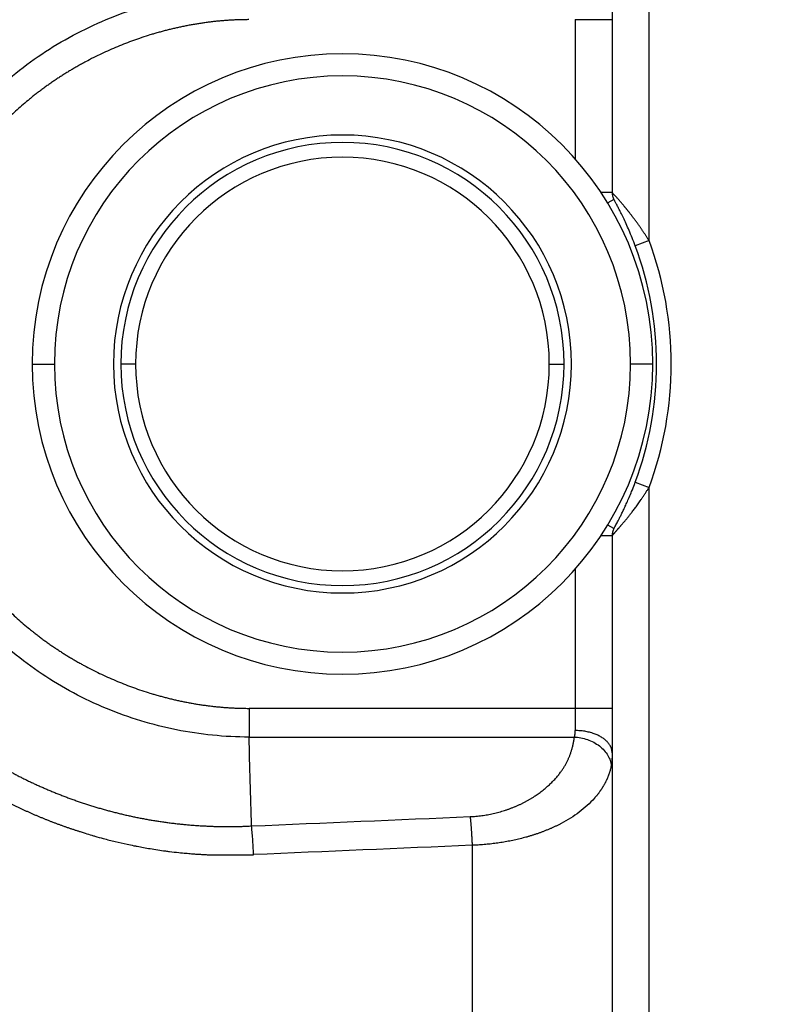
# Model space of a CAD drawing. Units: millimetres. Extents: x -1521 to -779, y 6689 to 7214.
# Drawn here: x -1119 to -1108, y 7074 to 7088 of the extents above; entities that cross this region are included whole.
import ezdxf

# ---------------------------------------------------------------- set-up
doc = ezdxf.new("R2010")
doc.units = ezdxf.units.MM
doc.header["$LTSCALE"] = 65.395
doc.header["$PDMODE"] = 3
doc.header["$PDSIZE"] = 8
doc.layers.get('Defpoints').update_dxf_attribs({"linetype": 'CONTINUOUS'})
doc.layers.add('1', color=7, linetype='CONTINUOUS', true_color=0xffffff)
doc.layers.add('Dim', color=3, linetype='CONTINUOUS', lineweight=15)
doc.styles.add('Romans字体', font='romans.shx', dxfattribs={"width": 0.75})
doc.dimstyles.new('01', dxfattribs={"dimtxt": 5, "dimasz": 4.5, "dimexe": 1.2, "dimexo": 0.2, "dimgap": 0.5, "dimtad": 1, "dimdec": 1, "dimdsep": 46, "dimtxsty": 'Romans字体', "dimcen": 0, "dimclrd": 1, "dimclre": 6, "dimclrt": 4, "dimazin": 2, "dimtfac": 1, "dimtdec": 1, "dimtofl": 0, "dimtmove": 0, "dimatfit": 3, "dimfxl": 1, "dimtolj": 1, "dimtzin": 0, "dimarcsym": 0})

# ---------------------------------------------------------------- blocks, each defined once
blk = doc.blocks.new('*D469')
at = {"layer": 'Defpoints', "color": 0, "transparency": 16777216}
for p in [(-1124.632, 7083.197), (-1097.574, 7014.215), (-1097.574, 7010.791)]:
    blk.add_point(p, dxfattribs=at)
at = {"layer": 'Dim', "color": 6, "lineweight": -2, "transparency": 16777216}
for p, q in [((-1124.632, 7082.997), (-1124.632, 7009.591)), ((-1097.574, 7014.015), (-1097.574, 7009.591))]:
    blk.add_line(p, q, dxfattribs=at)
at = {"layer": 'Dim', "color": 1, "lineweight": -2, "transparency": 16777216}
blk.add_line((-1120.132, 7010.791), (-1102.074, 7010.791), dxfattribs=at)
at = {"layer": 'Dim', "color": 1, "transparency": 16777216}
for points in [[(-1120.132, 7011.541), (-1120.132, 7010.041), (-1124.632, 7010.791)], [(-1102.074, 7011.541), (-1102.074, 7010.041), (-1097.574, 7010.791)]]:
    blk.add_solid(points, dxfattribs=at)
at = {"layer": 'Dim', "color": 4, "lineweight": 25, "transparency": 16777216, "insert": (-1111.103, 7013.791), "char_height": 5, "attachment_point": 5, "style": 'Romans字体'}
blk.add_mtext('\\A1;25', dxfattribs=at)

msp = doc.modelspace()

# ---------------------------------------------------------------- linework, layer by layer
at = {"layer": '1', "color": 0, "linetype": 'Continuous', "lineweight": 25}
for p, q in [((-1110.532, 7096.856), (-1110.532, 7085.18)), ((-1110.032, 7084.526), (-1110.032, 7096.856)), ((-1111.032, 7087.518), (-1110.532, 7087.518)), ((-1111.032, 7087.518), (-1111.032, 7085.634)), ((-1110.532, 7085.18), (-1110.683, 7085.18)), ((-1110.507, 7085.083), (-1110.592, 7085.036)), ((-1110.032, 7084.526), (-1110.22, 7084.457)), ((-1118.382, 7082.856), (-1118.082, 7082.856)), ((-1116.982, 7082.856), (-1117.182, 7082.856)), ((-1111.382, 7082.856), (-1111.182, 7082.856)), ((-1109.982, 7082.856), (-1110.282, 7082.856)), ((-1110.22, 7081.255), (-1110.032, 7081.186)), ((-1110.032, 7068.856), (-1110.032, 7081.186)), ((-1110.507, 7080.629), (-1110.592, 7080.676)), ((-1110.683, 7080.532), (-1110.532, 7080.532)), ((-1110.532, 7080.532), (-1110.532, 7068.856)), ((-1111.032, 7080.078), (-1111.032, 7078.194)), ((-1111.032, 7078.194), (-1115.447, 7078.194)), ((-1111.032, 7078.194), (-1111.032, 7077.893)), ((-1110.532, 7078.194), (-1111.032, 7078.194)), ((-1115.446, 7077.806), (-1111.042, 7077.806))]:
    msp.add_line(p, q, dxfattribs=at)
for centre, radius, start, end in [((-1114.182, 7082.856), 4.2, 0, 180), ((-1114.182, 7082.856), 3.9, 0, 180), ((-1114.182, 7082.856), 3.1, 0, 180), ((-1114.182, 7082.856), 3, 0, 180), ((-1114.182, 7082.856), 2.8, 0, 180), ((-1114.532, 7082.856), 4.8, 339.6359, 20.3641), ((-1114.532, 7082.856), 4.6, 0, 20.3641), ((-1114.182, 7082.856), 4.2, 180, 0), ((-1114.182, 7082.856), 3.9, 180, 0), ((-1114.182, 7082.856), 3.1, 180, 0), ((-1114.182, 7082.856), 3, 180, 0), ((-1114.182, 7082.856), 2.8, 180, 0), ((-1114.532, 7082.856), 4.6, 339.6359, 0)]:
    msp.add_arc(centre, radius, start, end, dxfattribs=at)
for points, degree, knots in [([(-1115.423, 7089.499), (-1115.439, 7089.5), (-1115.473, 7089.501), (-1115.523, 7089.503), (-1115.566, 7089.505), (-1115.605, 7089.506), (-1115.643, 7089.507), (-1115.69, 7089.507), (-1115.746, 7089.507), (-1115.831, 7089.506), (-1115.958, 7089.502), (-1116.12, 7089.493), (-1116.28, 7089.48), (-1116.413, 7089.466), (-1116.544, 7089.45), (-1116.71, 7089.428), (-1116.884, 7089.4), (-1117.043, 7089.37), (-1117.153, 7089.346), (-1117.265, 7089.32), (-1117.392, 7089.288), (-1117.542, 7089.245), (-1117.684, 7089.2), (-1117.793, 7089.164), (-1117.868, 7089.139), (-1117.93, 7089.117), (-1117.997, 7089.093), (-1118.068, 7089.067), (-1118.143, 7089.038), (-1118.223, 7089.006), (-1118.307, 7088.971), (-1118.395, 7088.933), (-1118.487, 7088.892), (-1118.583, 7088.847), (-1118.846, 7088.718), (-1119.21, 7088.514), (-1119.604, 7088.246), (-1119.87, 7088.041), (-1120.067, 7087.875), (-1120.236, 7087.722), (-1120.391, 7087.572), (-1120.493, 7087.465), (-1120.556, 7087.396), (-1120.585, 7087.366), (-1120.618, 7087.329), (-1120.657, 7087.287), (-1120.712, 7087.225), (-1120.77, 7087.157), (-1120.821, 7087.097), (-1120.853, 7087.057), (-1120.877, 7087.028), (-1120.903, 7086.996), (-1120.928, 7086.963), (-1120.953, 7086.931), (-1120.978, 7086.898), (-1121.003, 7086.866), (-1121.028, 7086.833), (-1121.052, 7086.8), (-1121.076, 7086.767), (-1121.1, 7086.734), (-1121.124, 7086.7), (-1121.148, 7086.667), (-1121.171, 7086.633), (-1121.194, 7086.599), (-1121.217, 7086.565), (-1121.279, 7086.473), (-1121.375, 7086.321), (-1121.471, 7086.155), (-1121.536, 7086.039), (-1121.571, 7085.973), (-1121.604, 7085.911), (-1121.635, 7085.852), (-1121.659, 7085.803), (-1121.689, 7085.741), (-1121.754, 7085.605), (-1121.841, 7085.409), (-1121.917, 7085.215), (-1121.963, 7085.089), (-1121.992, 7085.008), (-1122.019, 7084.927), (-1122.045, 7084.846), (-1122.067, 7084.773), (-1122.096, 7084.68), (-1122.121, 7084.59), (-1122.15, 7084.483), (-1122.17, 7084.4), (-1122.189, 7084.319), (-1122.205, 7084.25), (-1122.219, 7084.181), (-1122.233, 7084.111), (-1122.246, 7084.042), (-1122.254, 7083.996), (-1122.258, 7083.973)], 3, [0, 0, 0, 0, 0.005265, 0.010503, 0.015714, 0.01874, 0.022696, 0.027583, 0.0334, 0.040148, 0.054222, 0.073246, 0.090679, 0.104613, 0.115048, 0.131716, 0.156961, 0.170441, 0.18216, 0.192115, 0.206253, 0.22318, 0.241096, 0.252761, 0.259057, 0.265884, 0.273241, 0.281129, 0.289547, 0.298496, 0.307976, 0.317986, 0.328526, 0.339598, 0.3512, 0.420062, 0.469677, 0.500024, 0.524961, 0.550021, 0.571314, 0.592518, 0.596117, 0.600498, 0.605662, 0.611609, 0.618339, 0.631416, 0.63965, 0.643039, 0.647308, 0.651577, 0.655846, 0.660115, 0.664384, 0.668653, 0.672922, 0.677192, 0.681461, 0.685731, 0.69, 0.69427, 0.69854, 0.702809, 0.70708, 0.71135, 0.737367, 0.763368, 0.771191, 0.779004, 0.786806, 0.793178, 0.799539, 0.803977, 0.814674, 0.846713, 0.870781, 0.8797, 0.888621, 0.897544, 0.906468, 0.915392, 0.921139, 0.936898, 0.944534, 0.955944, 0.963337, 0.97071, 0.978063, 0.985396, 0.992708, 1, 1, 1, 1]), ([(-1115.45, 7089.112), (-1115.464, 7089.112), (-1115.491, 7089.113), (-1115.532, 7089.115), (-1115.573, 7089.116), (-1115.614, 7089.117), (-1115.654, 7089.117), (-1115.695, 7089.117), (-1115.735, 7089.117), (-1115.775, 7089.117), (-1115.815, 7089.117), (-1115.855, 7089.116), (-1115.895, 7089.115), (-1115.934, 7089.114), (-1115.973, 7089.112), (-1116.013, 7089.11), (-1116.051, 7089.109), (-1116.09, 7089.106), (-1116.129, 7089.104), (-1116.167, 7089.101), (-1116.206, 7089.098), (-1116.244, 7089.095), (-1116.282, 7089.092), (-1116.319, 7089.088), (-1116.357, 7089.085), (-1116.394, 7089.081), (-1116.432, 7089.077), (-1116.469, 7089.072), (-1116.505, 7089.068), (-1116.542, 7089.063), (-1116.579, 7089.058), (-1116.615, 7089.053), (-1116.651, 7089.047), (-1116.687, 7089.042), (-1116.723, 7089.036), (-1116.758, 7089.03), (-1116.793, 7089.024), (-1116.829, 7089.018), (-1116.863, 7089.012), (-1116.898, 7089.005), (-1116.933, 7088.998), (-1116.967, 7088.991), (-1117.001, 7088.984), (-1117.035, 7088.977), (-1117.069, 7088.97), (-1117.103, 7088.962), (-1117.136, 7088.955), (-1117.169, 7088.947), (-1117.202, 7088.939), (-1117.235, 7088.931), (-1117.267, 7088.923), (-1117.3, 7088.914), (-1117.332, 7088.906), (-1117.364, 7088.897), (-1117.396, 7088.889), (-1117.427, 7088.88), (-1117.458, 7088.871), (-1117.49, 7088.862), (-1117.52, 7088.853), (-1117.551, 7088.843), (-1117.582, 7088.834), (-1117.612, 7088.824), (-1117.642, 7088.815), (-1117.672, 7088.805), (-1117.702, 7088.795), (-1117.731, 7088.785), (-1117.761, 7088.775), (-1117.79, 7088.765), (-1117.819, 7088.755), (-1117.847, 7088.745), (-1117.876, 7088.734), (-1117.904, 7088.724), (-1117.932, 7088.714), (-1117.96, 7088.703), (-1117.988, 7088.692), (-1118.015, 7088.682), (-1118.042, 7088.671), (-1118.069, 7088.66), (-1118.096, 7088.649), (-1118.123, 7088.638), (-1118.149, 7088.627), (-1118.176, 7088.616), (-1118.202, 7088.605), (-1118.228, 7088.594), (-1118.253, 7088.582), (-1118.279, 7088.571), (-1118.304, 7088.56), (-1118.329, 7088.549), (-1118.354, 7088.537), (-1118.378, 7088.526), (-1118.403, 7088.514), (-1118.427, 7088.503), (-1118.451, 7088.491), (-1118.475, 7088.48), (-1118.499, 7088.468), (-1118.522, 7088.457), (-1118.545, 7088.445), (-1118.568, 7088.433), (-1118.591, 7088.422), (-1118.614, 7088.41), (-1118.636, 7088.398), (-1118.658, 7088.386), (-1118.681, 7088.375), (-1118.702, 7088.363), (-1118.724, 7088.351), (-1118.746, 7088.34), (-1118.767, 7088.328), (-1118.788, 7088.316), (-1118.809, 7088.304), (-1118.83, 7088.293), (-1118.85, 7088.281), (-1118.87, 7088.269), (-1118.891, 7088.258), (-1118.911, 7088.246), (-1118.93, 7088.234), (-1118.95, 7088.223), (-1118.969, 7088.211), (-1118.989, 7088.199), (-1119.008, 7088.188), (-1119.026, 7088.176), (-1119.045, 7088.165), (-1119.064, 7088.153), (-1119.082, 7088.141), (-1119.1, 7088.13), (-1119.118, 7088.119), (-1119.136, 7088.107), (-1119.153, 7088.096), (-1119.171, 7088.084), (-1119.188, 7088.073), (-1119.205, 7088.062), (-1119.222, 7088.051), (-1119.238, 7088.039), (-1119.255, 7088.028), (-1119.271, 7088.017), (-1119.287, 7088.006), (-1119.303, 7087.995), (-1119.319, 7087.984), (-1119.335, 7087.973), (-1119.35, 7087.962), (-1119.365, 7087.951), (-1119.38, 7087.941), (-1119.395, 7087.93), (-1119.41, 7087.919), (-1119.425, 7087.909), (-1119.439, 7087.898), (-1119.453, 7087.888), (-1119.468, 7087.877), (-1119.481, 7087.867), (-1119.495, 7087.857), (-1119.509, 7087.846), (-1119.522, 7087.836), (-1119.536, 7087.826), (-1119.549, 7087.816), (-1119.562, 7087.806), (-1119.574, 7087.796), (-1119.587, 7087.786), (-1119.599, 7087.777), (-1119.612, 7087.767), (-1119.624, 7087.757), (-1119.636, 7087.748), (-1119.648, 7087.739), (-1119.659, 7087.729), (-1119.671, 7087.72), (-1119.682, 7087.711), (-1119.693, 7087.702), (-1119.704, 7087.693), (-1119.715, 7087.684), (-1119.726, 7087.675), (-1119.737, 7087.666), (-1119.747, 7087.657), (-1119.757, 7087.649), (-1119.768, 7087.64), (-1119.778, 7087.632), (-1119.787, 7087.623), (-1119.797, 7087.615), (-1119.807, 7087.607), (-1119.816, 7087.599), (-1119.825, 7087.591), (-1119.851, 7087.569), (-1119.892, 7087.532), (-1119.95, 7087.481), (-1120.006, 7087.428), (-1120.062, 7087.376), (-1120.117, 7087.322), (-1120.172, 7087.268), (-1120.225, 7087.213), (-1120.278, 7087.158), (-1120.33, 7087.102), (-1120.382, 7087.046), (-1120.432, 7086.989), (-1120.482, 7086.931), (-1120.531, 7086.873), (-1120.58, 7086.815), (-1120.627, 7086.756), (-1120.674, 7086.696), (-1120.72, 7086.637), (-1120.765, 7086.576), (-1120.81, 7086.515), (-1120.853, 7086.454), (-1120.896, 7086.392), (-1120.938, 7086.33), (-1120.979, 7086.267), (-1121.02, 7086.204), (-1121.059, 7086.141), (-1121.098, 7086.077), (-1121.136, 7086.013), (-1121.173, 7085.949), (-1121.209, 7085.884), (-1121.245, 7085.819), (-1121.279, 7085.754), (-1121.313, 7085.688), (-1121.346, 7085.622), (-1121.378, 7085.556), (-1121.41, 7085.489), (-1121.44, 7085.422), (-1121.47, 7085.355), (-1121.499, 7085.288), (-1121.527, 7085.221), (-1121.554, 7085.153), (-1121.58, 7085.085), (-1121.606, 7085.017), (-1121.63, 7084.949), (-1121.654, 7084.88), (-1121.677, 7084.812), (-1121.699, 7084.743), (-1121.721, 7084.674), (-1121.741, 7084.605), (-1121.761, 7084.536), (-1121.78, 7084.467), (-1121.798, 7084.397), (-1121.815, 7084.328), (-1121.832, 7084.258), (-1121.847, 7084.189), (-1121.862, 7084.119), (-1121.876, 7084.05), (-1121.889, 7083.98), (-1121.897, 7083.934), (-1121.901, 7083.91)], 3, [0, 0, 0, 0, 0.004556, 0.009095, 0.013616, 0.01812, 0.022607, 0.027077, 0.031529, 0.035964, 0.040381, 0.044781, 0.049164, 0.053529, 0.057877, 0.062208, 0.066521, 0.070816, 0.075094, 0.079354, 0.083597, 0.087823, 0.092031, 0.096221, 0.100394, 0.104549, 0.108686, 0.112806, 0.116908, 0.120993, 0.12506, 0.129109, 0.13314, 0.137154, 0.14115, 0.145128, 0.149089, 0.153032, 0.156957, 0.160864, 0.164753, 0.168625, 0.172478, 0.176314, 0.180132, 0.183932, 0.187714, 0.191478, 0.195225, 0.198953, 0.202664, 0.206356, 0.21003, 0.213687, 0.217325, 0.220946, 0.224548, 0.228133, 0.231699, 0.235247, 0.238777, 0.24229, 0.245784, 0.249259, 0.252717, 0.256157, 0.259578, 0.262981, 0.266367, 0.269733, 0.273082, 0.276413, 0.279725, 0.283019, 0.286295, 0.289552, 0.292791, 0.296012, 0.299215, 0.302399, 0.305565, 0.308713, 0.311842, 0.314953, 0.318046, 0.32112, 0.324176, 0.327214, 0.330233, 0.333234, 0.336216, 0.33918, 0.342125, 0.345052, 0.347961, 0.350851, 0.353722, 0.356575, 0.35941, 0.362226, 0.365023, 0.367802, 0.370562, 0.373304, 0.376027, 0.378732, 0.381418, 0.384086, 0.386735, 0.389365, 0.391977, 0.39457, 0.397144, 0.3997, 0.402237, 0.404756, 0.407256, 0.409737, 0.412199, 0.414643, 0.417068, 0.419474, 0.421862, 0.424231, 0.426581, 0.428913, 0.431225, 0.433519, 0.435794, 0.438051, 0.440288, 0.442507, 0.444707, 0.446888, 0.449051, 0.451194, 0.453319, 0.455425, 0.457512, 0.45958, 0.46163, 0.46366, 0.465672, 0.467665, 0.469639, 0.471594, 0.47353, 0.475447, 0.477345, 0.479225, 0.481085, 0.482927, 0.484749, 0.486553, 0.488338, 0.490104, 0.491851, 0.493579, 0.495288, 0.496977, 0.498648, 0.500301, 0.501934, 0.503548, 0.505143, 0.506719, 0.508276, 0.509814, 0.511333, 0.512833, 0.514314, 0.515776, 0.517219, 0.518643, 0.520047, 0.521433, 0.5228, 0.524148, 0.525476, 0.534005, 0.542522, 0.551028, 0.559522, 0.568006, 0.576477, 0.584938, 0.593386, 0.601823, 0.610249, 0.618663, 0.627065, 0.635455, 0.643833, 0.6522, 0.660554, 0.668897, 0.677227, 0.685546, 0.693852, 0.702146, 0.710428, 0.718697, 0.726954, 0.735199, 0.743431, 0.75165, 0.759857, 0.768052, 0.776234, 0.784403, 0.792559, 0.800703, 0.808833, 0.816951, 0.825056, 0.833148, 0.841227, 0.849293, 0.857345, 0.865385, 0.873411, 0.881424, 0.889424, 0.89741, 0.905384, 0.913343, 0.921289, 0.929222, 0.937141, 0.945046, 0.952938, 0.960816, 0.968681, 0.976531, 0.984368, 0.992191, 1, 1, 1, 1]), ([(-1115.446, 7077.805), (-1115.777, 7077.806), (-1116.107, 7077.838), (-1116.754, 7077.968), (-1117.072, 7078.065), (-1117.682, 7078.318), (-1117.974, 7078.474), (-1118.523, 7078.842), (-1118.78, 7079.052), (-1119.247, 7079.519), (-1119.457, 7079.776), (-1119.824, 7080.325), (-1119.98, 7080.618), (-1120.233, 7081.228), (-1120.33, 7081.546), (-1120.459, 7082.193), (-1120.491, 7082.524), (-1120.491, 7083.184), (-1120.459, 7083.514), (-1120.331, 7084.162), (-1120.234, 7084.48), (-1119.982, 7085.09), (-1119.826, 7085.383), (-1119.46, 7085.933), (-1119.249, 7086.189), (-1118.783, 7086.657), (-1118.526, 7086.868), (-1117.978, 7087.236), (-1117.685, 7087.392), (-1117.075, 7087.646), (-1116.758, 7087.743), (-1116.11, 7087.873), (-1115.78, 7087.906), (-1115.45, 7087.907)], 3, [0, 0, 0, 0, 0.0625, 0.0625, 0.125, 0.125, 0.1875, 0.1875, 0.25, 0.25, 0.3125, 0.3125, 0.375, 0.375, 0.4375, 0.4375, 0.5, 0.5, 0.5625, 0.5625, 0.625, 0.625, 0.6875, 0.6875, 0.75, 0.75, 0.8125, 0.8125, 0.875, 0.875, 0.9375, 0.9375, 1, 1, 1, 1]), ([(-1115.45, 7087.518), (-1115.896, 7087.518), (-1116.351, 7087.423), (-1116.799, 7087.33), (-1117.658, 7086.973), (-1118.04, 7086.72), (-1118.428, 7086.464), (-1119.057, 7085.833), (-1119.312, 7085.444), (-1119.563, 7085.062), (-1119.917, 7084.203), (-1120.009, 7083.755), (-1120.103, 7083.3), (-1120.103, 7082.409), (-1120.009, 7081.954), (-1119.917, 7081.506), (-1119.562, 7080.648), (-1119.311, 7080.265), (-1119.056, 7079.877), (-1118.426, 7079.245), (-1118.038, 7078.989), (-1117.656, 7078.737), (-1116.798, 7078.381), (-1116.349, 7078.288), (-1115.894, 7078.194), (-1115.447, 7078.194)], 2, [0, 0, 0, 0.0625, 0.0625, 0.125, 0.1875, 0.1875, 0.25, 0.3125, 0.3125, 0.375, 0.4375, 0.4375, 0.5, 0.5625, 0.5625, 0.625, 0.6875, 0.6875, 0.75, 0.8125, 0.8125, 0.875, 0.9375, 0.9375, 1, 1, 1]), ([(-1110.532, 7085.18), (-1110.532, 7085.164), (-1110.53, 7085.147), (-1110.522, 7085.114), (-1110.515, 7085.098), (-1110.507, 7085.083)], 3, [0, 0, 0, 0, 0.5, 0.5, 1, 1, 1, 1]), ([(-1110.032, 7084.526), (-1110.035, 7084.531), (-1110.042, 7084.542), (-1110.052, 7084.558), (-1110.062, 7084.573), (-1110.072, 7084.588), (-1110.081, 7084.603), (-1110.091, 7084.618), (-1110.101, 7084.633), (-1110.11, 7084.647), (-1110.12, 7084.661), (-1110.13, 7084.675), (-1110.139, 7084.689), (-1110.148, 7084.702), (-1110.158, 7084.716), (-1110.167, 7084.729), (-1110.176, 7084.742), (-1110.185, 7084.755), (-1110.194, 7084.767), (-1110.203, 7084.779), (-1110.212, 7084.791), (-1110.221, 7084.803), (-1110.23, 7084.815), (-1110.238, 7084.827), (-1110.247, 7084.838), (-1110.255, 7084.849), (-1110.263, 7084.86), (-1110.271, 7084.87), (-1110.279, 7084.881), (-1110.287, 7084.891), (-1110.295, 7084.901), (-1110.303, 7084.911), (-1110.31, 7084.92), (-1110.318, 7084.93), (-1110.325, 7084.939), (-1110.332, 7084.948), (-1110.339, 7084.956), (-1110.346, 7084.965), (-1110.353, 7084.973), (-1110.359, 7084.981), (-1110.366, 7084.989), (-1110.375, 7085), (-1110.386, 7085.014), (-1110.4, 7085.03), (-1110.413, 7085.045), (-1110.426, 7085.061), (-1110.439, 7085.076), (-1110.451, 7085.09), (-1110.463, 7085.103), (-1110.474, 7085.115), (-1110.485, 7085.127), (-1110.495, 7085.137), (-1110.502, 7085.143), (-1110.506, 7085.147), (-1110.509, 7085.15), (-1110.511, 7085.153), (-1110.514, 7085.156), (-1110.516, 7085.159), (-1110.519, 7085.162), (-1110.521, 7085.166), (-1110.524, 7085.169), (-1110.526, 7085.172), (-1110.528, 7085.174), (-1110.53, 7085.177), (-1110.531, 7085.179), (-1110.532, 7085.18), (-1110.532, 7085.18), (-1110.532, 7085.18)], 3, [0, 0, 0, 0, 0.017569, 0.034963, 0.052184, 0.069231, 0.086104, 0.102804, 0.11933, 0.135682, 0.15186, 0.167865, 0.183696, 0.199353, 0.214837, 0.230148, 0.245285, 0.260249, 0.275039, 0.289656, 0.304101, 0.318372, 0.33247, 0.346396, 0.360148, 0.373727, 0.387133, 0.400367, 0.413427, 0.426315, 0.439031, 0.451574, 0.463944, 0.47614, 0.488164, 0.500015, 0.511692, 0.523197, 0.534528, 0.545685, 0.556669, 0.567477, 0.591349, 0.615286, 0.639302, 0.663414, 0.687649, 0.71204, 0.736616, 0.761391, 0.786361, 0.811519, 0.836872, 0.844261, 0.852247, 0.860843, 0.870065, 0.879929, 0.890452, 0.901659, 0.913574, 0.92621, 0.939561, 0.953622, 0.968386, 0.98385, 1, 1, 1, 1]), ([(-1110.22, 7084.457), (-1110.233, 7084.492), (-1110.26, 7084.562), (-1110.301, 7084.662), (-1110.341, 7084.753), (-1110.379, 7084.833), (-1110.413, 7084.904), (-1110.444, 7084.964), (-1110.47, 7085.014), (-1110.489, 7085.051), (-1110.502, 7085.074), (-1110.507, 7085.082), (-1110.507, 7085.083), (-1110.507, 7085.083)], 3, [0, 0, 0, 0, 0.132538, 0.262132, 0.382472, 0.491084, 0.590402, 0.683879, 0.770485, 0.848057, 0.917279, 0.980655, 1, 1, 1, 1]), ([(-1122.259, 7081.739), (-1122.256, 7081.724), (-1122.25, 7081.694), (-1122.241, 7081.65), (-1122.233, 7081.61), (-1122.225, 7081.572), (-1122.218, 7081.536), (-1122.211, 7081.504), (-1122.204, 7081.474), (-1122.196, 7081.437), (-1122.186, 7081.391), (-1122.173, 7081.334), (-1122.159, 7081.27), (-1122.144, 7081.209), (-1122.132, 7081.161), (-1122.124, 7081.128), (-1122.117, 7081.101), (-1122.109, 7081.072), (-1122.101, 7081.042), (-1122.092, 7081.012), (-1122.083, 7080.981), (-1122.073, 7080.949), (-1122.064, 7080.916), (-1122.053, 7080.882), (-1122.043, 7080.848), (-1122.032, 7080.813), (-1122.02, 7080.777), (-1122.008, 7080.741), (-1121.995, 7080.704), (-1121.982, 7080.666), (-1121.969, 7080.627), (-1121.955, 7080.588), (-1121.911, 7080.468), (-1121.832, 7080.269), (-1121.71, 7079.996), (-1121.575, 7079.73), (-1121.452, 7079.513), (-1121.348, 7079.342), (-1121.279, 7079.234), (-1121.195, 7079.108), (-1121.07, 7078.929), (-1120.902, 7078.709), (-1120.705, 7078.476), (-1120.51, 7078.261), (-1120.295, 7078.046), (-1120.071, 7077.84), (-1119.891, 7077.689), (-1119.753, 7077.58), (-1119.655, 7077.506), (-1119.536, 7077.419), (-1119.395, 7077.323), (-1119.232, 7077.217), (-1119.045, 7077.104), (-1118.899, 7077.022), (-1118.803, 7076.972), (-1118.767, 7076.953), (-1118.73, 7076.934), (-1118.694, 7076.915), (-1118.657, 7076.897), (-1118.62, 7076.879), (-1118.583, 7076.861), (-1118.545, 7076.843), (-1118.508, 7076.826), (-1118.471, 7076.808), (-1118.433, 7076.792), (-1118.396, 7076.775), (-1118.358, 7076.758), (-1118.32, 7076.742), (-1118.282, 7076.726), (-1118.244, 7076.71), (-1118.206, 7076.695), (-1118.168, 7076.679), (-1118.129, 7076.664), (-1118.091, 7076.65), (-1118.052, 7076.635), (-1118.014, 7076.621), (-1117.975, 7076.607), (-1117.936, 7076.593), (-1117.897, 7076.579), (-1117.858, 7076.566), (-1117.819, 7076.553), (-1117.78, 7076.54), (-1117.747, 7076.53), (-1117.709, 7076.517), (-1117.654, 7076.499), (-1117.591, 7076.48), (-1117.509, 7076.456), (-1117.404, 7076.427), (-1117.258, 7076.39), (-1117.12, 7076.358), (-1117.021, 7076.338), (-1116.947, 7076.323), (-1116.874, 7076.31), (-1116.781, 7076.294), (-1116.682, 7076.278), (-1116.595, 7076.265), (-1116.5, 7076.253), (-1116.408, 7076.243), (-1116.308, 7076.233), (-1116.242, 7076.228), (-1116.199, 7076.224), (-1116.172, 7076.222), (-1116.146, 7076.22), (-1116.119, 7076.219), (-1116.092, 7076.217), (-1116.066, 7076.215), (-1116.039, 7076.214), (-1116.012, 7076.213), (-1115.989, 7076.211), (-1115.962, 7076.211), (-1115.924, 7076.21), (-1115.871, 7076.209), (-1115.811, 7076.209), (-1115.755, 7076.209), (-1115.689, 7076.209), (-1115.612, 7076.21), (-1115.529, 7076.21), (-1115.453, 7076.211), (-1115.408, 7076.212), (-1115.385, 7076.213)], 3, [0, 0, 0, 0, 0.004895, 0.009501, 0.013817, 0.017845, 0.021583, 0.025033, 0.028194, 0.031066, 0.036704, 0.042818, 0.049409, 0.057088, 0.06221, 0.064776, 0.067793, 0.070898, 0.074091, 0.077372, 0.08074, 0.084196, 0.08774, 0.091371, 0.09509, 0.098897, 0.102792, 0.106774, 0.110844, 0.115001, 0.119246, 0.123579, 0.128, 0.158991, 0.189973, 0.220945, 0.251905, 0.267496, 0.283091, 0.29183, 0.314563, 0.350806, 0.377995, 0.409537, 0.441064, 0.472579, 0.504083, 0.514385, 0.527158, 0.542402, 0.560117, 0.580302, 0.602957, 0.628083, 0.632353, 0.636624, 0.640895, 0.645167, 0.649438, 0.65371, 0.657982, 0.662254, 0.666526, 0.670799, 0.675072, 0.679345, 0.683618, 0.687891, 0.692165, 0.696439, 0.700713, 0.704987, 0.709261, 0.713536, 0.71781, 0.722085, 0.72636, 0.730635, 0.734911, 0.739186, 0.743462, 0.747738, 0.752014, 0.754142, 0.760185, 0.770141, 0.77458, 0.786851, 0.804148, 0.821445, 0.830923, 0.835507, 0.844794, 0.854079, 0.865015, 0.875901, 0.88148, 0.894978, 0.90474, 0.912668, 0.915448, 0.918227, 0.921006, 0.923785, 0.926563, 0.929341, 0.932119, 0.934896, 0.937673, 0.939317, 0.943307, 0.949643, 0.95584, 0.961726, 0.967301, 0.976385, 0.985728, 0.992907, 1, 1, 1, 1]), ([(-1121.901, 7081.802), (-1121.899, 7081.79), (-1121.895, 7081.765), (-1121.888, 7081.728), (-1121.881, 7081.691), (-1121.874, 7081.654), (-1121.867, 7081.616), (-1121.859, 7081.578), (-1121.851, 7081.541), (-1121.843, 7081.503), (-1121.834, 7081.465), (-1121.825, 7081.427), (-1121.816, 7081.389), (-1121.807, 7081.35), (-1121.797, 7081.312), (-1121.787, 7081.274), (-1121.777, 7081.235), (-1121.766, 7081.196), (-1121.755, 7081.158), (-1121.744, 7081.119), (-1121.733, 7081.08), (-1121.721, 7081.041), (-1121.709, 7081.002), (-1121.697, 7080.963), (-1121.684, 7080.924), (-1121.671, 7080.884), (-1121.658, 7080.845), (-1121.644, 7080.806), (-1121.63, 7080.766), (-1121.616, 7080.727), (-1121.601, 7080.687), (-1121.586, 7080.647), (-1121.571, 7080.608), (-1121.556, 7080.568), (-1121.54, 7080.528), (-1121.524, 7080.488), (-1121.507, 7080.449), (-1121.49, 7080.409), (-1121.473, 7080.369), (-1121.455, 7080.329), (-1121.438, 7080.289), (-1121.419, 7080.249), (-1121.401, 7080.209), (-1121.382, 7080.169), (-1121.362, 7080.129), (-1121.343, 7080.089), (-1121.323, 7080.049), (-1121.302, 7080.009), (-1121.282, 7079.969), (-1121.261, 7079.929), (-1121.239, 7079.889), (-1121.217, 7079.849), (-1121.195, 7079.809), (-1121.173, 7079.769), (-1121.15, 7079.729), (-1121.126, 7079.689), (-1121.103, 7079.649), (-1121.079, 7079.609), (-1121.054, 7079.57), (-1121.029, 7079.53), (-1121.004, 7079.49), (-1120.979, 7079.451), (-1120.953, 7079.411), (-1120.926, 7079.372), (-1120.9, 7079.332), (-1120.873, 7079.293), (-1120.845, 7079.254), (-1120.817, 7079.215), (-1120.789, 7079.175), (-1120.76, 7079.136), (-1120.731, 7079.098), (-1120.702, 7079.059), (-1120.672, 7079.02), (-1120.642, 7078.982), (-1120.611, 7078.943), (-1120.58, 7078.905), (-1120.549, 7078.867), (-1120.517, 7078.828), (-1120.485, 7078.791), (-1120.452, 7078.753), (-1120.419, 7078.715), (-1120.386, 7078.678), (-1120.352, 7078.64), (-1120.318, 7078.603), (-1120.283, 7078.566), (-1120.248, 7078.529), (-1120.212, 7078.492), (-1120.177, 7078.456), (-1120.14, 7078.419), (-1120.104, 7078.383), (-1120.067, 7078.347), (-1120.029, 7078.312), (-1119.991, 7078.276), (-1119.953, 7078.241), (-1119.914, 7078.206), (-1119.875, 7078.171), (-1119.836, 7078.136), (-1119.796, 7078.102), (-1119.756, 7078.067), (-1119.715, 7078.034), (-1119.674, 7078), (-1119.633, 7077.966), (-1119.591, 7077.933), (-1119.548, 7077.9), (-1119.506, 7077.868), (-1119.463, 7077.835), (-1119.419, 7077.803), (-1119.375, 7077.771), (-1119.331, 7077.74), (-1119.286, 7077.709), (-1119.241, 7077.678), (-1119.196, 7077.647), (-1119.15, 7077.617), (-1119.104, 7077.587), (-1119.057, 7077.557), (-1119.01, 7077.528), (-1118.963, 7077.499), (-1118.915, 7077.47), (-1118.867, 7077.442), (-1118.819, 7077.414), (-1118.77, 7077.387), (-1118.721, 7077.359), (-1118.671, 7077.333), (-1118.621, 7077.306), (-1118.571, 7077.28), (-1118.52, 7077.254), (-1118.469, 7077.229), (-1118.418, 7077.204), (-1118.366, 7077.18), (-1118.314, 7077.156), (-1118.261, 7077.132), (-1118.209, 7077.109), (-1118.155, 7077.086), (-1118.102, 7077.064), (-1118.048, 7077.042), (-1117.994, 7077.021), (-1117.94, 7077), (-1117.885, 7076.979), (-1117.83, 7076.959), (-1117.774, 7076.939), (-1117.718, 7076.92), (-1117.662, 7076.902), (-1117.606, 7076.884), (-1117.549, 7076.866), (-1117.492, 7076.849), (-1117.435, 7076.832), (-1117.377, 7076.816), (-1117.32, 7076.801), (-1117.261, 7076.785), (-1117.203, 7076.771), (-1117.144, 7076.757), (-1117.085, 7076.743), (-1117.026, 7076.73), (-1116.967, 7076.718), (-1116.907, 7076.706), (-1116.847, 7076.695), (-1116.787, 7076.684), (-1116.726, 7076.674), (-1116.666, 7076.665), (-1116.605, 7076.656), (-1116.544, 7076.647), (-1116.482, 7076.639), (-1116.421, 7076.632), (-1116.359, 7076.626), (-1116.297, 7076.62), (-1116.235, 7076.614), (-1116.173, 7076.609), (-1116.11, 7076.605), (-1116.048, 7076.602), (-1115.985, 7076.599), (-1115.922, 7076.596), (-1115.859, 7076.595), (-1115.795, 7076.594), (-1115.732, 7076.594), (-1115.668, 7076.594), (-1115.605, 7076.595), (-1115.541, 7076.596), (-1115.477, 7076.599), (-1115.434, 7076.601), (-1115.413, 7076.602)], 3, [0, 0, 0, 0, 0.004132, 0.008282, 0.01245, 0.016636, 0.02084, 0.025063, 0.029303, 0.033562, 0.037839, 0.042134, 0.046447, 0.050778, 0.055128, 0.059495, 0.06388, 0.068284, 0.072705, 0.077145, 0.081602, 0.086078, 0.090571, 0.095083, 0.099612, 0.104159, 0.108725, 0.113308, 0.117909, 0.122528, 0.127164, 0.131819, 0.136492, 0.141182, 0.14589, 0.150616, 0.15536, 0.160121, 0.1649, 0.169697, 0.174512, 0.179345, 0.184195, 0.189062, 0.193948, 0.198851, 0.203772, 0.20871, 0.213666, 0.21864, 0.223631, 0.228639, 0.233666, 0.238709, 0.24377, 0.248849, 0.253945, 0.259059, 0.26419, 0.269338, 0.274504, 0.279687, 0.284888, 0.290106, 0.295341, 0.300593, 0.305863, 0.31115, 0.316454, 0.321776, 0.327115, 0.332471, 0.337844, 0.343234, 0.348641, 0.354066, 0.359507, 0.364966, 0.370441, 0.375934, 0.381444, 0.38697, 0.392514, 0.398075, 0.403652, 0.409246, 0.414858, 0.420486, 0.426131, 0.431792, 0.437471, 0.443166, 0.448878, 0.454607, 0.460353, 0.466115, 0.471894, 0.477689, 0.483501, 0.48933, 0.495175, 0.501037, 0.506915, 0.51281, 0.518721, 0.524649, 0.530593, 0.536554, 0.54253, 0.548524, 0.554533, 0.560559, 0.566601, 0.572659, 0.578734, 0.584825, 0.590932, 0.597055, 0.603194, 0.60935, 0.615521, 0.621708, 0.627912, 0.634131, 0.640367, 0.646618, 0.652885, 0.659168, 0.665467, 0.671782, 0.678113, 0.684459, 0.690821, 0.697199, 0.703593, 0.710002, 0.716427, 0.722867, 0.729324, 0.735795, 0.742282, 0.748785, 0.755303, 0.761837, 0.768385, 0.77495, 0.781529, 0.788124, 0.794735, 0.80136, 0.808001, 0.814657, 0.821328, 0.828014, 0.834716, 0.841432, 0.848164, 0.85491, 0.861672, 0.868448, 0.875239, 0.882046, 0.888867, 0.895703, 0.902554, 0.909419, 0.916299, 0.923194, 0.930104, 0.937028, 0.943967, 0.950921, 0.957889, 0.964871, 0.971868, 0.978879, 0.985905, 0.992945, 1, 1, 1, 1]), ([(-1110.532, 7080.532), (-1110.532, 7080.532), (-1110.532, 7080.532), (-1110.532, 7080.532), (-1110.531, 7080.533), (-1110.53, 7080.533), (-1110.53, 7080.534), (-1110.528, 7080.535), (-1110.527, 7080.537), (-1110.525, 7080.539), (-1110.523, 7080.541), (-1110.521, 7080.543), (-1110.519, 7080.546), (-1110.516, 7080.549), (-1110.513, 7080.553), (-1110.509, 7080.557), (-1110.505, 7080.561), (-1110.501, 7080.566), (-1110.497, 7080.571), (-1110.493, 7080.576), (-1110.488, 7080.582), (-1110.483, 7080.588), (-1110.477, 7080.594), (-1110.471, 7080.601), (-1110.465, 7080.608), (-1110.459, 7080.615), (-1110.453, 7080.623), (-1110.446, 7080.631), (-1110.439, 7080.639), (-1110.431, 7080.648), (-1110.424, 7080.656), (-1110.416, 7080.665), (-1110.408, 7080.675), (-1110.4, 7080.684), (-1110.391, 7080.694), (-1110.382, 7080.704), (-1110.373, 7080.714), (-1110.364, 7080.724), (-1110.355, 7080.735), (-1110.344, 7080.747), (-1110.334, 7080.76), (-1110.322, 7080.775), (-1110.309, 7080.79), (-1110.296, 7080.808), (-1110.281, 7080.826), (-1110.266, 7080.846), (-1110.251, 7080.867), (-1110.234, 7080.889), (-1110.217, 7080.912), (-1110.198, 7080.937), (-1110.18, 7080.964), (-1110.16, 7080.991), (-1110.14, 7081.02), (-1110.119, 7081.051), (-1110.098, 7081.083), (-1110.077, 7081.116), (-1110.054, 7081.15), (-1110.04, 7081.174), (-1110.032, 7081.186)], 3, [0, 0, 0, 0, 0.00884, 0.017934, 0.027281, 0.036882, 0.046734, 0.056831, 0.067167, 0.077727, 0.088497, 0.099467, 0.110641, 0.122015, 0.133586, 0.145345, 0.157278, 0.169381, 0.181657, 0.194105, 0.206724, 0.219508, 0.232457, 0.245574, 0.258858, 0.27231, 0.285929, 0.299717, 0.313673, 0.327801, 0.342105, 0.356591, 0.371266, 0.386136, 0.401205, 0.416476, 0.431952, 0.445927, 0.461258, 0.477936, 0.495951, 0.515294, 0.535956, 0.557927, 0.5812, 0.605769, 0.631626, 0.658767, 0.687187, 0.716882, 0.747847, 0.780081, 0.813581, 0.848344, 0.88437, 0.921655, 0.960199, 1, 1, 1, 1]), ([(-1110.507, 7080.629), (-1110.507, 7080.629), (-1110.504, 7080.634), (-1110.494, 7080.652), (-1110.481, 7080.676), (-1110.466, 7080.704), (-1110.45, 7080.735), (-1110.431, 7080.771), (-1110.41, 7080.813), (-1110.387, 7080.862), (-1110.36, 7080.917), (-1110.332, 7080.98), (-1110.3, 7081.052), (-1110.266, 7081.134), (-1110.239, 7081.203), (-1110.223, 7081.245), (-1110.22, 7081.255)], 3, [0, 0, 0, 0, 0.073157, 0.132262, 0.188801, 0.242967, 0.296888, 0.353857, 0.416623, 0.48622, 0.562876, 0.646731, 0.739403, 0.844077, 0.962085, 1, 1, 1, 1]), ([(-1110.507, 7080.629), (-1110.515, 7080.614), (-1110.522, 7080.598), (-1110.53, 7080.565), (-1110.532, 7080.548), (-1110.532, 7080.532)], 3, [0, 0, 0, 0, 0.5, 0.5, 1, 1, 1, 1]), ([(-1115.447, 7078.194), (-1115.446, 7078.157), (-1115.446, 7078.12), (-1115.446, 7078.048), (-1115.446, 7078.013), (-1115.446, 7077.946), (-1115.446, 7077.914), (-1115.446, 7077.856), (-1115.446, 7077.829), (-1115.446, 7077.806)], 3, [0, 0, 0, 0, 0.25, 0.25, 0.5, 0.5, 0.75, 0.75, 1, 1, 1, 1]), ([(-1111.042, 7077.806), (-1111.041, 7077.808), (-1111.04, 7077.812), (-1111.039, 7077.818), (-1111.037, 7077.824), (-1111.036, 7077.83), (-1111.035, 7077.837), (-1111.034, 7077.844), (-1111.034, 7077.852), (-1111.033, 7077.86), (-1111.033, 7077.867), (-1111.032, 7077.876), (-1111.032, 7077.884), (-1111.032, 7077.89), (-1111.032, 7077.893)], 3, [0, 0, 0, 0, 0.075325, 0.152041, 0.23017, 0.309732, 0.390747, 0.473234, 0.557211, 0.642695, 0.729701, 0.818244, 0.908339, 1, 1, 1, 1]), ([(-1112.454, 7076.728), (-1112.176, 7076.74), (-1111.913, 7076.837), (-1111.655, 7076.933), (-1111.457, 7077.095), (-1111.266, 7077.25), (-1111.166, 7077.427), (-1111.071, 7077.593), (-1111.042, 7077.806)], 2, [0, 0, 0, 0.25, 0.25, 0.5, 0.5, 0.75, 0.75, 1, 1, 1]), ([(-1111.042, 7077.806), (-1111.014, 7077.804), (-1110.985, 7077.801), (-1110.926, 7077.79), (-1110.897, 7077.782), (-1110.838, 7077.761), (-1110.809, 7077.749), (-1110.754, 7077.72), (-1110.728, 7077.703), (-1110.68, 7077.666), (-1110.658, 7077.645), (-1110.62, 7077.602), (-1110.604, 7077.58), (-1110.577, 7077.533), (-1110.566, 7077.51), (-1110.551, 7077.463), (-1110.547, 7077.44), (-1110.545, 7077.417)], 3, [0, 0, 0, 0, 0.125, 0.125, 0.25, 0.25, 0.375, 0.375, 0.5, 0.5, 0.625, 0.625, 0.75, 0.75, 0.875, 0.875, 1, 1, 1, 1]), ([(-1110.532, 7077.592), (-1110.532, 7077.588), (-1110.532, 7077.58), (-1110.532, 7077.569), (-1110.532, 7077.558), (-1110.533, 7077.546), (-1110.533, 7077.535), (-1110.533, 7077.525), (-1110.534, 7077.514), (-1110.535, 7077.503), (-1110.535, 7077.493), (-1110.536, 7077.483), (-1110.537, 7077.473), (-1110.538, 7077.463), (-1110.539, 7077.454), (-1110.54, 7077.444), (-1110.542, 7077.435), (-1110.543, 7077.426), (-1110.544, 7077.42), (-1110.545, 7077.417)], 3, [0, 0, 0, 0, 0.058613, 0.117194, 0.175754, 0.234305, 0.292858, 0.351427, 0.410021, 0.468654, 0.527337, 0.586082, 0.6449, 0.703803, 0.762803, 0.821911, 0.881139, 0.940498, 1, 1, 1, 1]), ([(-1110.545, 7077.417), (-1110.546, 7077.413), (-1110.547, 7077.404), (-1110.55, 7077.39), (-1110.553, 7077.376), (-1110.557, 7077.363), (-1110.56, 7077.35), (-1110.564, 7077.337), (-1110.568, 7077.324), (-1110.572, 7077.311), (-1110.577, 7077.298), (-1110.581, 7077.286), (-1110.586, 7077.274), (-1110.591, 7077.261), (-1110.596, 7077.249), (-1110.601, 7077.237), (-1110.607, 7077.226), (-1110.612, 7077.214), (-1110.618, 7077.202), (-1110.623, 7077.191), (-1110.629, 7077.18), (-1110.635, 7077.169), (-1110.641, 7077.158), (-1110.648, 7077.147), (-1110.654, 7077.137), (-1110.66, 7077.126), (-1110.667, 7077.116), (-1110.673, 7077.105), (-1110.68, 7077.095), (-1110.687, 7077.085), (-1110.693, 7077.076), (-1110.7, 7077.066), (-1110.707, 7077.057), (-1110.714, 7077.047), (-1110.721, 7077.038), (-1110.728, 7077.029), (-1110.735, 7077.02), (-1110.742, 7077.011), (-1110.749, 7077.003), (-1110.757, 7076.994), (-1110.764, 7076.986), (-1110.798, 7076.946), (-1110.865, 7076.879), (-1110.975, 7076.789), (-1111.092, 7076.708), (-1111.188, 7076.653), (-1111.254, 7076.618), (-1111.289, 7076.601), (-1111.324, 7076.585), (-1111.359, 7076.569), (-1111.395, 7076.554), (-1111.432, 7076.539), (-1111.469, 7076.524), (-1111.506, 7076.511), (-1111.544, 7076.497), (-1111.582, 7076.485), (-1111.62, 7076.472), (-1111.659, 7076.461), (-1111.698, 7076.449), (-1111.737, 7076.439), (-1111.777, 7076.429), (-1111.817, 7076.419), (-1111.857, 7076.41), (-1111.897, 7076.402), (-1111.937, 7076.394), (-1111.978, 7076.386), (-1112.018, 7076.379), (-1112.059, 7076.373), (-1112.1, 7076.367), (-1112.141, 7076.362), (-1112.182, 7076.357), (-1112.223, 7076.353), (-1112.264, 7076.349), (-1112.305, 7076.346), (-1112.346, 7076.343), (-1112.386, 7076.341), (-1112.414, 7076.34), (-1112.427, 7076.34)], 3, [0, 0, 0, 0, 0.008765, 0.01745, 0.026057, 0.034584, 0.043033, 0.051402, 0.059692, 0.067903, 0.076035, 0.084089, 0.092063, 0.099958, 0.107774, 0.115511, 0.123169, 0.130748, 0.138248, 0.145669, 0.153011, 0.160274, 0.167459, 0.174564, 0.181591, 0.188538, 0.195407, 0.202197, 0.208908, 0.21554, 0.222093, 0.228567, 0.234963, 0.24128, 0.247518, 0.253677, 0.259758, 0.26576, 0.271683, 0.277527, 0.283293, 0.28898, 0.359723, 0.427051, 0.491014, 0.551664, 0.567404, 0.583044, 0.598584, 0.614026, 0.629372, 0.644622, 0.65978, 0.674845, 0.68982, 0.704706, 0.719506, 0.734219, 0.74885, 0.763398, 0.777866, 0.792256, 0.806569, 0.820807, 0.834973, 0.849068, 0.863093, 0.877052, 0.890945, 0.904776, 0.918545, 0.932256, 0.94591, 0.959509, 0.973056, 0.986552, 1, 1, 1, 1]), ([(-1115.385, 7076.213), (-1115.387, 7076.251), (-1115.389, 7076.288), (-1115.393, 7076.36), (-1115.395, 7076.395), (-1115.4, 7076.463), (-1115.403, 7076.494), (-1115.408, 7076.553), (-1115.41, 7076.579), (-1115.413, 7076.603)], 3, [0, 0, 0, 0, 0.25, 0.25, 0.5, 0.5, 0.75, 0.75, 1, 1, 1, 1]), ([(-1112.427, 7076.34), (-1113.413, 7076.298), (-1114.399, 7076.256), (-1115.385, 7076.214), (-1115.385, 7076.214), (-1115.385, 7076.214)], 3, [0, 0, 0, 0, 0.999993, 0.999993, 1, 1, 1, 1])]:
    msp.add_open_spline(points, degree=degree, knots=knots, dxfattribs=at)
for points, weights in [([(-1110.54, 7077.646), (-1110.586, 7077.797), (-1110.782, 7077.893), (-1111.032, 7077.893)], [1.09781104123, 0.946239187532, 0.970828633297, 1.17157937853]), ([(-1110.532, 7077.592), (-1110.532, 7077.61), (-1110.535, 7077.628), (-1110.54, 7077.646)], [1.17157697784, 1.14355621463, 1.11896756909, 1.09781104123]), ([(-1112.454, 7076.728), (-1112.443, 7076.634), (-1112.434, 7076.497), (-1112.427, 7076.34)], [1.15486520957, 1.03311291592, 0.983150250084, 1.00497721207])]:
    msp.add_rational_spline(points, weights, degree=3, dxfattribs=at)
for points in [[(-1115.413, 7076.602), (-1115.426, 7077.003), (-1115.437, 7077.404), (-1115.446, 7077.805)], [(-1115.413, 7076.602), (-1114.427, 7076.644), (-1113.44, 7076.686), (-1112.454, 7076.728)], [(-1112.427, 7076.34), (-1112.427, 7073.512), (-1112.427, 7070.684), (-1112.427, 7067.856)]]:
    msp.add_open_spline(points, degree=3, dxfattribs=at)
at = {"layer": 'Dim', "lineweight": 25}
msp.add_arc((-1109.198, 7048.72), 60.945, 89.55334, 197.29995, dxfattribs=at)

# ---------------------------------------------------------------- dimensions: what is measured, and where the dimension line sits
dim = msp.add_linear_dim(base=(-1097.574, 7010.791), p1=(-1124.632, 7083.197), p2=(-1097.574, 7014.215), text='25', dimstyle='01', dxfattribs=at)
dim.commit()
dim.dimension.update_dxf_attribs({"geometry": '*D469', "text_midpoint": (-1111.103, 7013.791)})

doc.saveas('drawing.dxf')
